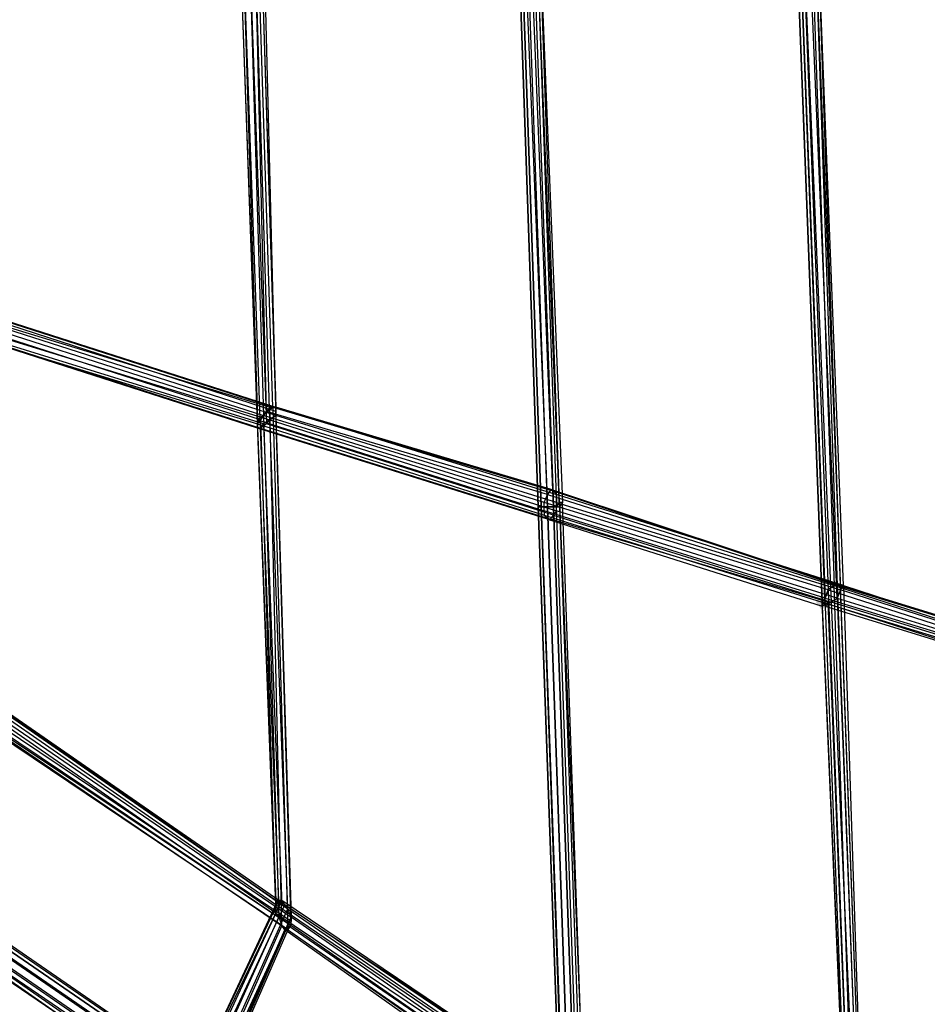
# Model space of a CAD drawing. Units: millimetres. Extents: x 67185 to 77266, y -15904 to -7285.
# Drawn here: x 74404 to 74939, y -12026 to -11445 of the extents above; entities that cross this region are included whole.
import ezdxf

# ---------------------------------------------------------------- set-up
doc = ezdxf.new("R2010")
doc.units = ezdxf.units.MM
doc.layers.add('МАФЫ НАШИ', color=250, linetype='Continuous', lineweight=25)

# ---------------------------------------------------------------- blocks, each defined once
blk = doc.blocks.new('прьаоргн7')
at = {"layer": 'МАФЫ НАШИ', "lineweight": 25}
blk.add_hatch(color=18, dxfattribs=at).paths.add_polyline_path([(74877.01, -11783.89), (74875.21, -11786.33), (74873.41, -11788.77), (74875.21, -11791.22), (74877.01, -11793.66), (74878.81, -11791.22), (74880.61, -11788.77), (74878.81, -11786.33)])
at = {"layer": 'МАФЫ НАШИ', "color": 18, "lineweight": 25}
for p, q in [((74878.81, -11791.22), (74862.61, -11360.98)), ((74862.61, -11360.98), (74878.81, -11786.33)), ((74864.41, -11360.98), (74880.61, -11781.44)), ((74864.41, -11360.98), (74882.41, -11788.77)), ((74886.01, -11786.33), (74868.01, -11360.98)), ((74869.81, -11360.98), (74884.21, -11779)), ((74871.61, -11360.98), (74886.01, -11779)), ((74871.61, -11360.98), (74887.81, -11781.44)), ((74889.61, -11779), (74873.41, -11360.98)), ((74887.81, -11779), (74873.41, -11360.98)), ((74860.81, -11363.42), (74877.01, -11788.77)), ((74877.01, -11788.77), (74860.81, -11363.42)), ((74709.63, -11732.55), (74697.03, -11373.2)), ((74697.03, -11373.2), (74709.63, -11732.55)), ((74711.43, -11732.55), (74698.83, -11373.2)), ((74698.83, -11373.2), (74711.43, -11732.55)), ((74700.63, -11373.2), (74715.03, -11732.55)), ((74715.03, -11732.55), (74702.43, -11373.2)), ((74718.63, -11732.55), (74704.23, -11373.2)), ((74706.03, -11373.2), (74718.63, -11732.55)), ((74722.23, -11732.55), (74707.83, -11373.2)), ((74707.83, -11373.2), (74720.43, -11732.55)), ((74722.23, -11730.1), (74709.63, -11373.2)), ((74709.63, -11373.2), (74724.03, -11730.1)), ((74544.04, -11683.66), (74533.24, -11385.42)), ((74533.24, -11385.42), (74544.04, -11686.1)), ((74535.04, -11385.42), (74544.04, -11681.21)), ((74545.84, -11686.1), (74535.04, -11385.42)), ((74538.64, -11385.42), (74547.64, -11678.77)), ((74538.64, -11385.42), (74549.44, -11683.66)), ((74551.24, -11681.21), (74542.24, -11385.42)), ((74549.44, -11676.32), (74542.24, -11385.42)), ((74553.04, -11673.88), (74544.04, -11385.42)), ((74545.84, -11385.42), (74554.84, -11678.77)), ((74545.84, -11385.42), (74554.84, -11673.88)), ((74554.84, -11673.88), (74547.64, -11385.42)), ((74383.85, -11622.54), (74551.24, -11673.88)), ((74553.04, -11673.88), (74385.65, -11620.1)), ((74387.45, -11620.1), (74554.84, -11673.88)), ((74554.84, -11676.32), (74389.25, -11622.54)), ((74545.84, -11681.21), (74378.45, -11627.43)), ((74380.25, -11624.99), (74547.64, -11678.77)), ((74554.84, -11678.77), (74387.45, -11624.99)), ((74376.66, -11632.32), (74544.04, -11683.66)), ((74544.04, -11686.1), (74376.66, -11632.32)), ((74378.45, -11632.32), (74545.84, -11686.1)), ((74547.64, -11683.66), (74382.05, -11632.32)), ((74383.85, -11629.88), (74551.24, -11681.21)), ((74551.24, -11673.88), (74547.64, -11678.77)), ((74549.44, -11676.32), (74553.04, -11673.88)), ((74558.44, -11979.45), (74551.24, -11673.88)), ((74551.24, -11673.88), (74553.04, -11673.88)), ((74551.24, -11673.88), (74551.24, -11673.88)), ((74554.84, -11673.88), (74553.04, -11673.88)), ((74553.04, -11673.88), (74716.83, -11722.77)), ((74554.84, -11673.88), (74553.04, -11673.88)), ((74553.04, -11673.88), (74562.04, -11981.89)), ((74553.04, -11673.88), (74553.04, -11673.88)), ((74553.04, -11673.88), (74553.04, -11673.88)), ((74554.84, -11678.77), (74554.84, -11673.88)), ((74554.84, -11673.88), (74720.43, -11725.22)), ((74718.63, -11722.77), (74554.84, -11673.88)), ((74563.84, -11979.45), (74554.84, -11673.88)), ((74554.84, -11673.88), (74554.84, -11676.32)), ((74554.84, -11673.88), (74554.84, -11673.88)), ((74554.84, -11673.88), (74554.84, -11673.88)), ((74547.64, -11678.77), (74544.04, -11681.21)), ((74544.04, -11681.21), (74544.04, -11683.66)), ((74544.04, -11681.21), (74713.23, -11734.99)), ((74544.04, -11683.66), (74545.84, -11681.21)), ((74544.04, -11681.21), (74544.04, -11681.21)), ((74547.64, -11678.77), (74545.84, -11681.21)), ((74545.84, -11681.21), (74554.84, -11972.12)), ((74545.84, -11681.21), (74545.84, -11681.21)), ((74547.64, -11678.77), (74549.44, -11676.32)), ((74713.23, -11730.1), (74547.64, -11678.77)), ((74547.64, -11678.77), (74556.64, -11974.56)), ((74547.64, -11678.77), (74547.64, -11678.77)), ((74547.64, -11678.77), (74547.64, -11678.77)), ((74551.24, -11681.21), (74547.64, -11683.66)), ((74715.03, -11725.22), (74549.44, -11676.32)), ((74549.44, -11676.32), (74549.44, -11676.32)), ((74549.44, -11683.66), (74551.24, -11681.21)), ((74554.84, -11678.77), (74551.24, -11681.21)), ((74551.24, -11681.21), (74554.84, -11678.77)), ((74551.24, -11681.21), (74720.43, -11734.99)), ((74562.04, -11969.67), (74551.24, -11681.21)), ((74551.24, -11681.21), (74551.24, -11681.21)), ((74551.24, -11681.21), (74551.24, -11681.21)), ((74563.84, -11977.01), (74554.84, -11676.32)), ((74554.84, -11676.32), (74554.84, -11678.77)), ((74554.84, -11676.32), (74554.84, -11676.32)), ((74720.43, -11730.1), (74554.84, -11678.77)), ((74554.84, -11678.77), (74563.84, -11974.56)), ((74554.84, -11678.77), (74554.84, -11678.77)), ((74554.84, -11678.77), (74554.84, -11678.77)), ((74544.04, -11683.66), (74713.23, -11737.44)), ((74544.04, -11686.1), (74544.04, -11683.66)), ((74544.04, -11683.66), (74544.04, -11686.1)), ((74554.84, -11967.23), (74544.04, -11683.66)), ((74544.04, -11683.66), (74544.04, -11683.66)), ((74544.04, -11683.66), (74544.04, -11683.66)), ((74544.04, -11686.1), (74545.84, -11686.1)), ((74715.03, -11739.88), (74544.04, -11686.1)), ((74544.04, -11686.1), (74554.84, -11964.78)), ((74545.84, -11686.1), (74544.04, -11686.1)), ((74544.04, -11686.1), (74544.04, -11686.1)), ((74544.04, -11686.1), (74544.04, -11686.1)), ((74549.44, -11683.66), (74545.84, -11686.1)), ((74545.84, -11686.1), (74547.64, -11683.66)), ((74545.84, -11686.1), (74716.83, -11739.88)), ((74556.64, -11964.78), (74545.84, -11686.1)), ((74545.84, -11686.1), (74545.84, -11686.1)), ((74545.84, -11686.1), (74545.84, -11686.1)), ((74547.64, -11683.66), (74558.44, -11967.23)), ((74547.64, -11683.66), (74547.64, -11683.66)), ((74718.63, -11737.44), (74549.44, -11683.66)), ((74549.44, -11683.66), (74549.44, -11683.66)), ((74713.23, -11730.1), (74715.03, -11725.22)), ((74716.83, -11722.77), (74715.03, -11725.22)), ((74715.03, -11725.22), (74884.21, -11779)), ((74715.03, -11725.22), (74715.03, -11725.22)), ((74886.01, -11779), (74716.83, -11722.77)), ((74716.83, -11722.77), (74718.63, -11722.77)), ((74716.83, -11722.77), (74716.83, -11722.77)), ((74720.43, -11725.22), (74718.63, -11722.77)), ((74718.63, -11722.77), (74887.81, -11779)), ((74718.63, -11722.77), (74718.63, -11722.77)), ((74889.61, -11779), (74720.43, -11725.22)), ((74720.43, -11725.22), (74720.43, -11730.1)), ((74720.43, -11725.22), (74720.43, -11725.22)), ((74711.43, -11732.55), (74709.63, -11732.55)), ((74709.63, -11732.55), (74711.43, -11732.55)), ((74722.23, -12087.01), (74709.63, -11732.55)), ((74709.63, -11732.55), (74722.23, -12087.01)), ((74709.63, -11732.55), (74709.63, -11732.55)), ((74715.03, -11732.55), (74711.43, -11732.55)), ((74711.43, -11732.55), (74715.03, -11732.55)), ((74724.03, -12089.46), (74711.43, -11732.55)), ((74711.43, -11732.55), (74724.03, -12087.01)), ((74711.43, -11732.55), (74711.43, -11732.55)), ((74711.43, -11732.55), (74711.43, -11732.55)), ((74880.61, -11781.44), (74713.23, -11730.1)), ((74713.23, -11734.99), (74713.23, -11730.1)), ((74713.23, -11730.1), (74713.23, -11730.1)), ((74715.03, -11732.55), (74718.63, -11732.55)), ((74718.63, -11732.55), (74715.03, -11732.55)), ((74727.63, -12089.46), (74715.03, -11732.55)), ((74715.03, -11732.55), (74727.63, -12087.01)), ((74715.03, -11732.55), (74715.03, -11732.55)), ((74715.03, -11732.55), (74715.03, -11732.55)), ((74718.63, -11732.55), (74722.23, -11732.55)), ((74720.43, -11732.55), (74718.63, -11732.55)), ((74731.23, -12089.46), (74718.63, -11732.55)), ((74718.63, -11732.55), (74731.23, -12091.9)), ((74718.63, -11732.55), (74718.63, -11732.55)), ((74718.63, -11732.55), (74718.63, -11732.55)), ((74720.43, -11732.55), (74722.23, -11730.1)), ((74720.43, -11734.99), (74720.43, -11730.1)), ((74720.43, -11730.1), (74887.81, -11781.44)), ((74720.43, -11730.1), (74720.43, -11730.1)), ((74733.02, -12091.9), (74720.43, -11732.55)), ((74720.43, -11732.55), (74720.43, -11732.55)), ((74724.03, -11730.1), (74722.23, -11732.55)), ((74724.03, -11730.1), (74722.23, -11730.1)), ((74722.23, -11730.1), (74736.62, -12091.9)), ((74722.23, -11730.1), (74722.23, -11730.1)), ((74722.23, -11732.55), (74734.82, -12089.46)), ((74722.23, -11732.55), (74722.23, -11732.55)), ((74736.62, -12091.9), (74724.03, -11730.1)), ((74724.03, -11730.1), (74724.03, -11730.1)), ((74713.23, -11734.99), (74713.23, -11737.44)), ((74878.81, -11786.33), (74713.23, -11734.99)), ((74713.23, -11734.99), (74713.23, -11734.99)), ((74713.23, -11737.44), (74715.03, -11739.88)), ((74713.23, -11737.44), (74877.01, -11788.77)), ((74713.23, -11737.44), (74713.23, -11737.44)), ((74716.83, -11739.88), (74718.63, -11737.44)), ((74720.43, -11734.99), (74718.63, -11737.44)), ((74718.63, -11737.44), (74882.41, -11788.77)), ((74718.63, -11737.44), (74718.63, -11737.44)), ((74886.01, -11786.33), (74720.43, -11734.99)), ((74720.43, -11734.99), (74720.43, -11734.99)), ((74715.03, -11739.88), (74877.01, -11791.22)), ((74716.83, -11739.88), (74715.03, -11739.88)), ((74715.03, -11739.88), (74715.03, -11739.88)), ((74880.61, -11788.77), (74716.83, -11739.88)), ((74716.83, -11739.88), (74716.83, -11739.88)), ((74884.21, -11779), (74880.61, -11781.44)), ((74884.21, -11779), (74880.61, -11781.44)), ((74898.61, -12211.68), (74884.21, -11779)), ((74884.21, -11779), (74886.01, -11779)), ((74886.01, -11779), (74884.21, -11779)), ((74884.21, -11779), (75051.6, -11832.78)), ((74884.21, -11779), (74884.21, -11779)), ((74884.21, -11779), (74884.21, -11779)), ((74887.81, -11779), (74886.01, -11779)), ((74886.01, -11779), (74902.21, -12214.13)), ((75053.4, -11830.33), (74886.01, -11779)), ((74886.01, -11779), (74887.81, -11779)), ((74886.01, -11779), (74886.01, -11779)), ((74886.01, -11779), (74886.01, -11779)), ((74904.01, -12214.13), (74887.81, -11779)), ((74887.81, -11779), (74889.61, -11779)), ((74887.81, -11781.44), (74889.61, -11779)), ((75055.2, -11830.33), (74887.81, -11779)), ((74887.81, -11779), (74889.61, -11779)), ((74887.81, -11781.44), (74889.61, -11779)), ((74887.81, -11779), (74887.81, -11779)), ((74887.81, -11779), (74887.81, -11779)), ((74889.61, -11779), (74904.01, -12211.68)), ((74889.61, -11779), (75055.2, -11832.78)), ((74889.61, -11779), (74889.61, -11779)), ((74889.61, -11779), (74889.61, -11779)), ((74878.81, -11786.33), (74880.61, -11781.44)), ((74880.61, -11781.44), (74878.81, -11786.33)), ((74880.61, -11781.44), (74896.81, -12209.24)), ((74880.61, -11781.44), (75048, -11835.22)), ((74880.61, -11781.44), (74880.61, -11781.44)), ((74880.61, -11781.44), (74880.61, -11781.44)), ((74887.81, -11781.44), (74886.01, -11786.33)), ((74887.81, -11781.44), (74886.01, -11786.33)), ((74904.01, -12206.79), (74887.81, -11781.44)), ((75055.2, -11835.22), (74887.81, -11781.44)), ((74887.81, -11781.44), (74887.81, -11781.44)), ((74887.81, -11781.44), (74887.81, -11781.44)), ((74877.01, -11788.77), (74878.81, -11786.33)), ((74878.81, -11786.33), (74877.01, -11788.77)), ((74877.01, -11791.22), (74880.61, -11788.77)), ((74877.01, -11788.77), (74877.01, -11791.22)), ((74895.01, -12201.9), (74877.01, -11788.77)), ((74877.01, -11788.77), (75044.4, -11840.11)), ((75044.4, -11842.55), (74877.01, -11788.77)), ((74877.01, -11788.77), (74878.81, -11791.22)), ((74877.01, -11788.77), (74877.01, -11788.77)), ((74877.01, -11788.77), (74877.01, -11788.77)), ((74877.01, -11791.22), (74895.01, -12199.46)), ((74877.01, -11791.22), (74877.01, -11791.22)), ((74895.01, -12204.35), (74878.81, -11786.33)), ((74878.81, -11786.33), (75046.2, -11837.67)), ((74878.81, -11786.33), (74878.81, -11786.33)), ((74878.81, -11786.33), (74878.81, -11786.33)), ((74882.41, -11788.77), (74878.81, -11791.22)), ((74878.81, -11791.22), (75046.2, -11842.55)), ((74878.81, -11791.22), (74878.81, -11791.22)), ((74896.81, -12199.46), (74880.61, -11788.77)), ((74880.61, -11788.77), (74882.41, -11788.77)), ((74880.61, -11788.77), (74880.61, -11788.77)), ((74882.41, -11788.77), (74886.01, -11786.33)), ((74882.41, -11788.77), (74886.01, -11786.33)), ((74882.41, -11788.77), (74900.41, -12199.46)), ((75049.8, -11840.11), (74882.41, -11788.77)), ((74882.41, -11788.77), (74882.41, -11788.77)), ((74882.41, -11788.77), (74882.41, -11788.77)), ((74886.01, -11786.33), (74902.21, -12204.35)), ((74886.01, -11786.33), (75051.6, -11837.67)), ((74886.01, -11786.33), (74886.01, -11786.33)), ((74886.01, -11786.33), (74886.01, -11786.33)), ((74385.65, -11847.44), (74554.84, -11964.78)), ((74556.64, -11964.78), (74387.45, -11847.44)), ((74554.84, -11967.23), (74385.65, -11849.89)), ((74554.84, -11972.12), (74385.65, -11854.78)), ((74391.05, -11849.89), (74558.44, -11967.23)), ((74562.04, -11969.67), (74392.85, -11852.33)), ((74385.65, -11859.67), (74556.64, -11974.56)), ((74392.85, -11857.22), (74563.84, -11974.56)), ((74558.44, -11979.45), (74387.45, -11864.56)), ((74389.25, -11864.56), (74562.04, -11981.89)), ((74391.05, -11864.56), (74563.84, -11979.45)), ((74563.84, -11977.01), (74392.85, -11862.11)), ((74342.46, -11952.56), (74513.44, -12069.9)), ((74338.86, -11957.45), (74509.84, -12074.79)), ((74511.64, -12072.34), (74340.66, -11955)), ((74515.24, -12072.34), (74344.26, -11955)), ((74344.26, -11957.45), (74515.24, -12074.79)), ((74337.06, -11962.34), (74508.04, -12079.68)), ((74515.24, -12079.68), (74344.26, -11962.34)), ((74556.64, -11964.78), (74504.44, -12074.79)), ((74558.44, -11964.78), (74506.24, -12072.34)), ((74554.84, -11967.23), (74556.64, -11964.78)), ((74554.84, -11964.78), (74556.64, -11964.78)), ((74554.84, -11964.78), (74554.84, -11967.23)), ((74554.84, -11964.78), (74554.84, -11964.78)), ((74558.44, -11964.78), (74556.64, -11964.78)), ((74556.64, -11964.78), (74731.23, -12082.12)), ((74558.44, -11967.23), (74556.64, -11964.78)), ((74556.64, -11964.78), (74556.64, -11964.78)), ((74556.64, -11964.78), (74556.64, -11964.78)), ((74733.02, -12082.12), (74558.44, -11964.78)), ((74560.24, -11967.23), (74558.44, -11964.78)), ((74558.44, -11964.78), (74558.44, -11964.78)), ((74506.24, -12082.12), (74337.06, -11967.23)), ((74506.24, -12087.01), (74337.06, -11969.67)), ((74509.84, -12087.01), (74340.66, -11969.67)), ((74342.46, -11967.23), (74513.44, -12084.57)), ((74504.44, -12074.79), (74554.84, -11967.23)), ((74509.84, -12074.79), (74560.24, -11967.23)), ((74513.44, -12077.23), (74562.04, -11969.67)), ((74727.63, -12084.57), (74554.84, -11967.23)), ((74554.84, -11967.23), (74554.84, -11972.12)), ((74554.84, -11972.12), (74554.84, -11967.23)), ((74554.84, -11967.23), (74554.84, -11967.23)), ((74554.84, -11967.23), (74554.84, -11967.23)), ((74558.44, -11967.23), (74562.04, -11969.67)), ((74558.44, -11967.23), (74558.44, -11967.23)), ((74562.04, -11969.67), (74560.24, -11967.23)), ((74560.24, -11967.23), (74733.02, -12082.12)), ((74560.24, -11967.23), (74560.24, -11967.23)), ((74563.84, -11974.56), (74562.04, -11969.67)), ((74562.04, -11969.67), (74733.02, -12087.01)), ((74563.84, -11974.56), (74562.04, -11969.67)), ((74562.04, -11969.67), (74562.04, -11969.67)), ((74562.04, -11969.67), (74562.04, -11969.67)), ((74338.86, -11972.12), (74508.04, -12087.01)), ((74554.84, -11972.12), (74506.24, -12077.23)), ((74508.04, -12082.12), (74556.64, -11974.56)), ((74515.24, -12079.68), (74563.84, -11974.56)), ((74556.64, -11974.56), (74554.84, -11972.12)), ((74554.84, -11972.12), (74725.83, -12087.01)), ((74556.64, -11974.56), (74554.84, -11972.12)), ((74554.84, -11972.12), (74554.84, -11972.12)), ((74554.84, -11972.12), (74554.84, -11972.12)), ((74556.64, -11974.56), (74558.44, -11979.45)), ((74725.83, -12091.9), (74556.64, -11974.56)), ((74556.64, -11974.56), (74558.44, -11979.45)), ((74556.64, -11974.56), (74556.64, -11974.56)), ((74556.64, -11974.56), (74556.64, -11974.56)), ((74563.84, -11974.56), (74562.04, -11979.45)), ((74733.02, -12091.9), (74563.84, -11974.56)), ((74563.84, -11974.56), (74563.84, -11977.01)), ((74563.84, -11974.56), (74563.84, -11974.56)), ((74563.84, -11974.56), (74563.84, -11974.56)), ((74563.84, -11979.45), (74563.84, -11977.01)), ((74563.84, -11977.01), (74563.84, -11977.01)), ((74558.44, -11979.45), (74511.64, -12084.57)), ((74515.24, -12084.57), (74560.24, -11981.89)), ((74562.04, -11979.45), (74517.04, -12082.12)), ((74562.04, -11981.89), (74517.04, -12084.57)), ((74558.44, -11979.45), (74725.83, -12096.79)), ((74560.24, -11981.89), (74558.44, -11979.45)), ((74562.04, -11981.89), (74558.44, -11979.45)), ((74558.44, -11979.45), (74558.44, -11979.45)), ((74558.44, -11979.45), (74558.44, -11979.45)), ((74725.83, -12099.23), (74560.24, -11981.89)), ((74560.24, -11981.89), (74562.04, -11981.89)), ((74560.24, -11981.89), (74560.24, -11981.89)), ((74729.43, -12094.34), (74562.04, -11979.45)), ((74562.04, -11979.45), (74562.04, -11981.89)), ((74562.04, -11981.89), (74563.84, -11979.45)), ((74562.04, -11979.45), (74562.04, -11979.45)), ((74562.04, -11981.89), (74727.63, -12096.79)), ((74562.04, -11981.89), (74562.04, -11981.89)), ((74562.04, -11981.89), (74562.04, -11981.89)), ((74563.84, -11979.45), (74563.84, -11979.45))]:
    blk.add_line(p, q, dxfattribs=at)
at = {"layer": 'МАФЫ НАШИ', "lineweight": 25}
blk.add_open_spline([(70481.83, -15365.95), (70707.13, -15301.7), (71387.43, -15107.68), (72650.77, -15548.34), (74020.23, -14792.34), (75247.28, -15146.13), (76342.62, -15094.99), (76957.6, -14100.96), (77233.4, -12574.19), (77274.21, -11081.94), (76991.86, -9665.47), (76818.79, -8685.76), (76422.05, -7864.96), (75766.31, -7357.54), (75089.83, -7270.62), (74366.89, -7534.67), (73794, -7460.78), (73214.58, -7481.27), (72694.99, -7279.39), (72151.24, -7295.1), (71600.63, -7333.22), (71002.6, -7416.32), (70400.95, -7782.93), (69848.42, -8193.1), (69545.3, -8916.35), (69196.82, -9785.9), (68744.51, -10598.08), (68321.78, -10934.47), (68196.42, -11034.22)], degree=3, knots=[0, 0, 0, 0, 573.292366, 1731.128951, 3128.693401, 4069.003876, 4862.602236, 5679.375838, 6399.033793, 8131.523954, 8710.807533, 9428.670344, 10221.059392, 10594.656711, 11346.374728, 11822.626571, 12466.271373, 12762.562398, 13265.219452, 13806.663569, 14106.972225, 14647.615403, 15289.189852, 15783.907595, 16227.349873, 16933.536367, 17821.124052, 18195.300623, 18195.300623, 18195.300623, 18195.300623], dxfattribs=at)

msp = doc.modelspace()

# ---------------------------------------------------------------- block references
at = {"layer": 'МАФЫ НАШИ'}
msp.add_blockref('прьаоргн7', (0, 0), dxfattribs=at)

doc.saveas('drawing.dxf')
